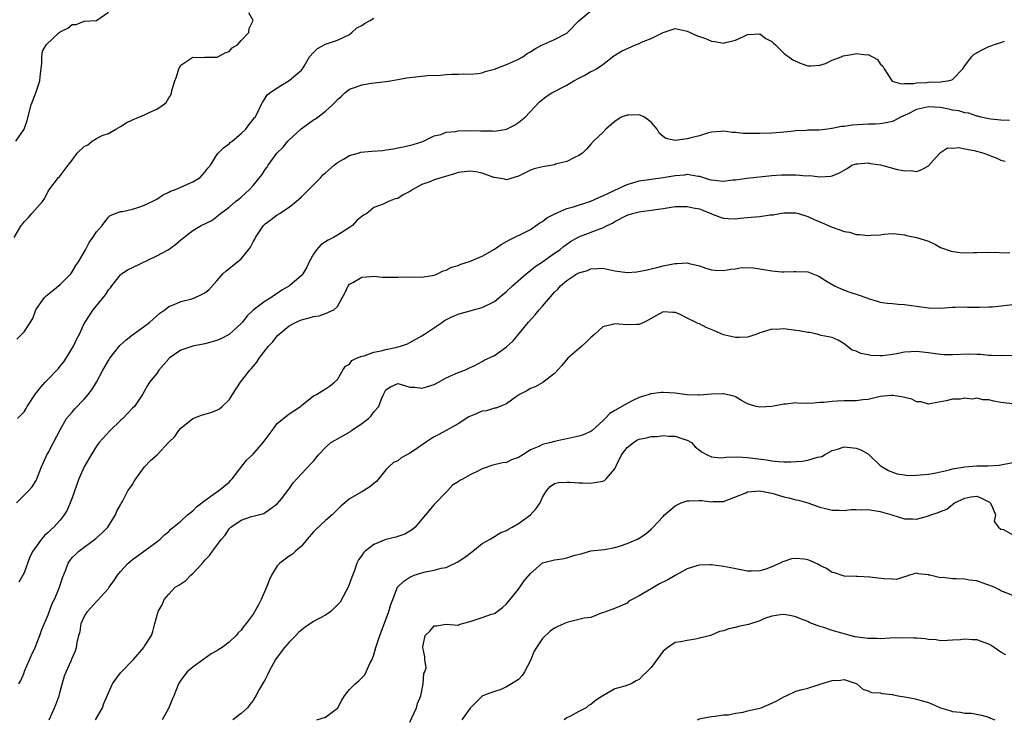
# Model space of a CAD drawing. Units: inches. Extents: x 2601000 to 2604000, y 1509000 to 1512000.
# Drawn here: x 2601562 to 2601726, y 1510179 to 1510295 of the extents above; entities that cross this region are included whole.
import ezdxf

# ---------------------------------------------------------------- set-up
doc = ezdxf.new("R2010")
doc.units = ezdxf.units.IN
doc.header["$MEASUREMENT"] = 0
doc.layers.add('LD26011509_2ft', color=254, linetype='Continuous')

msp = doc.modelspace()

# ---------------------------------------------------------------- linework, layer by layer
at = {"layer": 'LD26011509_2ft'}
for points, elevation in [([(2601561.36, 1510259), (2601562.51, 1510261), (2601562.74, 1510261.26), (2601563, 1510261.6), (2601563.69, 1510262.31), (2601564.32, 1510263), (2601566.05, 1510265), (2601566.45, 1510265.55), (2601567, 1510266.7), (2601567.12, 1510266.88), (2601568.73, 1510269), (2601568.89, 1510269.11), (2601569, 1510269.23), (2601570.31, 1510271), (2601571, 1510271.84), (2601571.82, 1510273), (2601573, 1510274.14), (2601573.59, 1510274.41), (2601574.29, 1510275), (2601575, 1510275.46), (2601575.95, 1510275.95), (2601577, 1510276.3), (2601578.23, 1510277), (2601579, 1510277.46), (2601579.94, 1510278.06), (2601581, 1510278.55), (2601582.06, 1510279), (2601583, 1510279.35), (2601583.78, 1510279.78), (2601585, 1510280.32), (2601586.1, 1510281), (2601586.6, 1510281.4), (2601587, 1510282.2), (2601587.35, 1510282.65), (2601587.47, 1510283), (2601587.55, 1510283.55), (2601588.02, 1510285), (2601588.31, 1510285.69), (2601588.65, 1510287), (2601589, 1510287.62), (2601591, 1510288.94), (2601592.89, 1510288.89), (2601593, 1510288.91), (2601594.91, 1510288.91), (2601595, 1510288.92), (2601595.17, 1510289), (2601596.36, 1510289.64), (2601597, 1510289.89), (2601597.54, 1510290.46), (2601598.38, 1510291), (2601599, 1510291.68), (2601600.26, 1510293), (2601600.33, 1510293.67), (2601600.99, 1510295), (2601600.3, 1510296.3)], 8326), ([(2601561.63, 1510275), (2601563.04, 1510277), (2601563.55, 1510278.45), (2601564.19, 1510281), (2601564.43, 1510281.57), (2601564.98, 1510283), (2601565.62, 1510285), (2601565.66, 1510285.66), (2601565.93, 1510287.93), (2601565.95, 1510289), (2601566.09, 1510289.91), (2601566.69, 1510291), (2601568.83, 1510293), (2601569, 1510293.12), (2601570.27, 1510293.73), (2601571, 1510294.35), (2601571.64, 1510294.36), (2601573, 1510294.89), (2601575, 1510294.99), (2601577, 1510296.37)], 8324), ([(2601561.82, 1510242.18), (2601563, 1510243.4), (2601564.09, 1510245), (2601564.44, 1510245.56), (2601564.96, 1510247), (2601566.33, 1510249), (2601566.68, 1510249.32), (2601567.77, 1510250.23), (2601569, 1510251.2), (2601570.75, 1510253), (2601571, 1510253.34), (2601571.62, 1510254.38), (2601572.02, 1510255), (2601573.18, 1510257), (2601573.8, 1510258.2), (2601574.41, 1510259), (2601575, 1510259.94), (2601575.95, 1510261), (2601576.38, 1510261.62), (2601577, 1510262.42), (2601577.31, 1510262.69), (2601579, 1510263.31), (2601579.34, 1510263.34), (2601581, 1510263.74), (2601582.03, 1510264.03), (2601583, 1510264.36), (2601585, 1510265.37), (2601585.96, 1510266.04), (2601587, 1510266.54), (2601587.29, 1510266.71), (2601588.12, 1510267), (2601591, 1510268.23), (2601592.21, 1510269), (2601593, 1510269.86), (2601593.46, 1510270.54), (2601593.9, 1510271), (2601595, 1510272.74), (2601595.21, 1510273), (2601596.11, 1510273.89), (2601597, 1510274.57), (2601597.21, 1510274.79), (2601597.53, 1510275), (2601599, 1510276.26), (2601599.76, 1510277), (2601600.29, 1510277.71), (2601601, 1510278.59), (2601601.15, 1510278.85), (2601601.32, 1510279), (2601601.71, 1510279.71), (2601602.34, 1510281), (2601602.57, 1510281.43), (2601603, 1510282.11), (2601603.32, 1510282.68), (2601603.75, 1510283), (2601605, 1510283.86), (2601607, 1510285.04), (2601608.04, 1510285.96), (2601609, 1510286.77), (2601609.17, 1510287), (2601609.45, 1510287.45), (2601610.37, 1510289), (2601611, 1510289.7), (2601611.65, 1510290.35), (2601613, 1510291.07), (2601615, 1510291.73), (2601617, 1510292.71), (2601617.37, 1510293), (2601618.21, 1510293.79), (2601619, 1510294.19), (2601619.47, 1510294.53), (2601620.38, 1510295), (2601621, 1510295.4)], 8328), ([(2601561.92, 1510229), (2601562.47, 1510229.53), (2601563, 1510230.13), (2601563.36, 1510230.64), (2601563.53, 1510231), (2601564.89, 1510233.11), (2601565.78, 1510234.22), (2601566.52, 1510235), (2601567, 1510235.54), (2601568.46, 1510237), (2601568.71, 1510237.29), (2601569, 1510237.69), (2601569.6, 1510238.4), (2601570, 1510239), (2601571.22, 1510241), (2601571.78, 1510242.22), (2601572.18, 1510243), (2601573, 1510244.74), (2601573.14, 1510245), (2601574.49, 1510247), (2601575, 1510247.68), (2601576.51, 1510249.49), (2601577, 1510250.35), (2601577.32, 1510250.68), (2601577.54, 1510251), (2601579, 1510252.85), (2601579.16, 1510253), (2601580.3, 1510253.7), (2601581, 1510254.07), (2601585, 1510255.97), (2601586.92, 1510257), (2601588.15, 1510257.85), (2601589, 1510258.62), (2601589.22, 1510258.78), (2601589.48, 1510259), (2601591, 1510260.18), (2601592.4, 1510261), (2601594.15, 1510261.85), (2601595, 1510262.53), (2601595.28, 1510262.72), (2601595.58, 1510263), (2601597, 1510264.04), (2601598.1, 1510265), (2601598.63, 1510265.37), (2601599, 1510265.7), (2601600.37, 1510267), (2601601, 1510267.66), (2601602.51, 1510269.49), (2601603, 1510270.28), (2601603.31, 1510270.69), (2601603.47, 1510271), (2601604.91, 1510273), (2601605.98, 1510274.02), (2601606.77, 1510275), (2601608.94, 1510277.06), (2601611, 1510278.53), (2601611.32, 1510278.68), (2601611.72, 1510279), (2601613, 1510279.97), (2601614.16, 1510281), (2601614.57, 1510281.43), (2601615, 1510281.92), (2601615.59, 1510282.41), (2601616.22, 1510283), (2601617, 1510283.61), (2601617.96, 1510283.96), (2601619, 1510284.37), (2601620.62, 1510284.62), (2601623, 1510284.88), (2601623.75, 1510285), (2601625, 1510285.23), (2601626.47, 1510285.53), (2601629.9, 1510285.9), (2601632.05, 1510285.95), (2601633, 1510286.07), (2601633.88, 1510286.12), (2601635, 1510286.14), (2601635.82, 1510286.18), (2601637, 1510286.12), (2601638.25, 1510286.25), (2601639, 1510286.36), (2601639.47, 1510286.53), (2601641, 1510286.97), (2601643, 1510287.74), (2601644.26, 1510288.26), (2601645, 1510288.6), (2601645.72, 1510289), (2601646.46, 1510289.54), (2601647, 1510289.84), (2601647.7, 1510290.3), (2601649, 1510290.99), (2601651, 1510291.89), (2601653, 1510292.89), (2601653.13, 1510293), (2601655.03, 1510294.97), (2601657, 1510296.62)], 8330), ([(2601561.73, 1510215), (2601563.77, 1510217), (2601564.33, 1510217.67), (2601565, 1510218.69), (2601565.15, 1510219), (2601565.25, 1510219.25), (2601565.9, 1510221), (2601566.68, 1510222.68), (2601566.81, 1510223), (2601567, 1510223.31), (2601567.89, 1510225), (2601569, 1510227.14), (2601570.04, 1510229), (2601571, 1510230.06), (2601571.41, 1510230.59), (2601573, 1510232.2), (2601573.66, 1510233), (2601574.24, 1510233.76), (2601575, 1510235.02), (2601576.08, 1510237), (2601577, 1510238.61), (2601577.24, 1510239), (2601578.88, 1510241.12), (2601579.94, 1510242.06), (2601581, 1510242.88), (2601583, 1510244.33), (2601583.88, 1510245), (2601585, 1510246.04), (2601585.53, 1510246.47), (2601586.33, 1510247), (2601587, 1510247.56), (2601587.91, 1510247.91), (2601589, 1510248.39), (2601590.85, 1510248.85), (2601591.27, 1510249), (2601592.45, 1510249.55), (2601593, 1510249.85), (2601593.64, 1510250.36), (2601595, 1510251.83), (2601595.98, 1510253), (2601596.5, 1510253.5), (2601597, 1510253.87), (2601599, 1510255.5), (2601600.22, 1510257), (2601600.56, 1510257.44), (2601601, 1510258.31), (2601601.27, 1510258.73), (2601601.37, 1510259), (2601602.73, 1510261), (2601602.85, 1510261.15), (2601603, 1510261.29), (2601604, 1510262), (2601605, 1510262.76), (2601605.39, 1510263), (2601607, 1510264.06), (2601608.16, 1510265), (2601609, 1510265.76), (2601609.63, 1510266.37), (2601610.21, 1510267), (2601612.22, 1510269), (2601612.57, 1510269.43), (2601613, 1510269.74), (2601614.45, 1510271), (2601615, 1510271.46), (2601616, 1510272), (2601617, 1510272.63), (2601618.41, 1510273), (2601618.85, 1510273.15), (2601620.66, 1510273.34), (2601622.52, 1510273.48), (2601623, 1510273.54), (2601624.28, 1510273.72), (2601625, 1510273.89), (2601625.93, 1510274.07), (2601627.54, 1510274.46), (2601629, 1510274.89), (2601629.25, 1510275), (2601631, 1510275.9), (2601632.1, 1510276.1), (2601633, 1510276.47), (2601634.61, 1510276.61), (2601635, 1510276.7), (2601637, 1510276.75), (2601638.72, 1510276.72), (2601639, 1510276.69), (2601640.7, 1510276.7), (2601641, 1510276.68), (2601643, 1510276.98), (2601644.33, 1510277.67), (2601645, 1510278.11), (2601646.09, 1510279), (2601648.49, 1510281.51), (2601649, 1510281.91), (2601649.58, 1510282.42), (2601650.55, 1510283), (2601653, 1510284.28), (2601654.16, 1510285), (2601655, 1510285.47), (2601656.03, 1510285.97), (2601657, 1510286.54), (2601657.35, 1510286.66), (2601657.92, 1510287), (2601659, 1510287.74), (2601660.82, 1510289.18), (2601662.07, 1510289.93), (2601664.42, 1510291), (2601665, 1510291.22), (2601665.41, 1510291.41), (2601667, 1510292.02), (2601669, 1510293.05), (2601671, 1510293.69), (2601673, 1510293.24), (2601673.45, 1510293), (2601674.52, 1510292.52), (2601675, 1510292.35), (2601676.02, 1510292.02), (2601677, 1510291.57), (2601677.54, 1510291.54), (2601679, 1510291.24), (2601679.35, 1510291.35), (2601681, 1510291.73), (2601682.44, 1510292.44), (2601683, 1510292.68), (2601685, 1510292.79), (2601686.02, 1510292.02), (2601687, 1510291.51), (2601687.27, 1510291.27), (2601687.63, 1510291), (2601689, 1510289.61), (2601689.33, 1510289.33), (2601689.85, 1510289), (2601690.49, 1510288.49), (2601691.88, 1510287.88), (2601693, 1510287.49), (2601693.48, 1510287.48), (2601695, 1510287.6), (2601695.9, 1510287.9), (2601697, 1510288.46), (2601698.53, 1510289), (2601698.86, 1510289.14), (2601700.57, 1510289.43), (2601701, 1510289.56), (2601702.7, 1510289.31), (2601703, 1510289.37), (2601704.55, 1510288.55), (2601705, 1510287.83), (2601705.42, 1510287.42), (2601705.62, 1510287), (2601706.97, 1510284.97), (2601708.5, 1510284.5), (2601709, 1510284.57), (2601710.54, 1510284.54), (2601711, 1510284.65), (2601712.74, 1510284.74), (2601713, 1510284.78), (2601715, 1510284.85), (2601716.15, 1510285), (2601716.84, 1510285.16), (2601717, 1510285.25), (2601718.67, 1510287), (2601719, 1510287.5), (2601720.1, 1510289), (2601720.56, 1510289.44), (2601721.87, 1510290.13), (2601723, 1510290.7), (2601723.24, 1510290.76), (2601723.77, 1510291), (2601725, 1510291.39), (2601725.61, 1510291.61)], 8332), ([(2601726.45, 1510278.45), (2601725, 1510278.49), (2601723.35, 1510278.65), (2601723, 1510278.69), (2601721.66, 1510279), (2601721.16, 1510279.16), (2601721, 1510279.16), (2601719.66, 1510279.66), (2601719, 1510279.71), (2601718.01, 1510280.01), (2601717, 1510280.17), (2601716.33, 1510280.33), (2601715, 1510280.58), (2601713, 1510280.71), (2601711, 1510280.23), (2601709.5, 1510279.5), (2601708.36, 1510279), (2601707.49, 1510278.51), (2601707, 1510278.27), (2601705.97, 1510278.03), (2601705, 1510277.9), (2601704.16, 1510277.84), (2601703, 1510277.83), (2601700.33, 1510277.66), (2601699, 1510277.43), (2601698.58, 1510277.42), (2601697, 1510277.08), (2601696.92, 1510277.08), (2601696.3, 1510277), (2601694.84, 1510276.84), (2601693, 1510276.82), (2601692.78, 1510276.78), (2601691, 1510276.7), (2601690.65, 1510276.65), (2601689, 1510276.48), (2601688.46, 1510276.46), (2601687, 1510276.34), (2601685, 1510276.26), (2601684.25, 1510276.25), (2601683, 1510276.28), (2601682.27, 1510276.27), (2601681, 1510276.46), (2601680.43, 1510276.43), (2601679, 1510276.68), (2601678.62, 1510276.62), (2601677, 1510276.48), (2601676.34, 1510276.34), (2601675, 1510275.9), (2601673.57, 1510275.57), (2601673, 1510275.38), (2601671, 1510275.12), (2601669.46, 1510275.46), (2601669, 1510275.79), (2601668.31, 1510276.31), (2601668, 1510277), (2601667, 1510278.13), (2601665.89, 1510279), (2601665.28, 1510279.28), (2601665, 1510279.37), (2601663.32, 1510279.32), (2601663, 1510279.33), (2601662.04, 1510279), (2601661, 1510278.25), (2601660.31, 1510277.69), (2601659.5, 1510277), (2601659, 1510276.44), (2601657.46, 1510275), (2601657, 1510274.5), (2601656.3, 1510273.7), (2601655.62, 1510273), (2601655, 1510272.6), (2601654.31, 1510272.31), (2601653, 1510271.64), (2601651.16, 1510271.16), (2601651, 1510271.1), (2601649, 1510270.77), (2601647.61, 1510270.39), (2601647, 1510270.19), (2601645, 1510269.22), (2601643, 1510268.56), (2601642.68, 1510268.68), (2601641, 1510268.95), (2601640.9, 1510269), (2601639, 1510269.67), (2601637.92, 1510269.92), (2601637, 1510270.03), (2601635, 1510269.81), (2601634.39, 1510269.61), (2601631, 1510268.57), (2601630.28, 1510268.28), (2601629, 1510267.84), (2601627.49, 1510267), (2601627, 1510266.66), (2601625.9, 1510266.1), (2601625, 1510265.49), (2601624.55, 1510265.45), (2601623.43, 1510265), (2601623, 1510264.8), (2601622.57, 1510264.57), (2601621, 1510264.01), (2601619.87, 1510263), (2601619.3, 1510262.7), (2601618.18, 1510261.82), (2601617.49, 1510261), (2601617, 1510260.67), (2601615, 1510259.41), (2601614.3, 1510259), (2601613.44, 1510258.56), (2601613, 1510258.31), (2601612.22, 1510257.78), (2601611.51, 1510257), (2601611, 1510256.28), (2601610.28, 1510255), (2601609.88, 1510254.12), (2601609.22, 1510253), (2601609, 1510252.73), (2601607.05, 1510251), (2601605.73, 1510250.27), (2601605, 1510249.75), (2601604.52, 1510249.48), (2601603.91, 1510249), (2601603, 1510248.45), (2601601.03, 1510246.97), (2601599.99, 1510246.01), (2601599.21, 1510245), (2601599, 1510244.76), (2601597.04, 1510242.96), (2601595.73, 1510242.27), (2601595, 1510241.93), (2601593, 1510241.38), (2601590.98, 1510241.02), (2601589, 1510240.34), (2601587.08, 1510239), (2601587, 1510238.92), (2601585.36, 1510237), (2601585, 1510236.48), (2601583.82, 1510235), (2601583.5, 1510234.5), (2601582.64, 1510233), (2601581.32, 1510231), (2601581, 1510230.7), (2601580.19, 1510229.81), (2601579.4, 1510229), (2601579, 1510228.65), (2601577.27, 1510227), (2601575.45, 1510225), (2601575, 1510224.41), (2601574.14, 1510223), (2601572.98, 1510221), (2601572.1, 1510219), (2601571, 1510215.86), (2601570.68, 1510215), (2601570.18, 1510213.82), (2601569.67, 1510213), (2601569, 1510212.16), (2601567.95, 1510211), (2601567.44, 1510210.56), (2601567, 1510210.09), (2601566.4, 1510209.6), (2601565.91, 1510209), (2601565, 1510207.77), (2601564.48, 1510207), (2601563.97, 1510206.03), (2601563, 1510203.43), (2601562.81, 1510203), (2601562.17, 1510201.83)], 8334), ([(2601562.12, 1510185), (2601562.45, 1510185.55), (2601563, 1510186.84), (2601563.09, 1510187.09), (2601564.24, 1510189.76), (2601564.85, 1510191), (2601565.64, 1510193), (2601565.97, 1510194.03), (2601567, 1510196.42), (2601567.69, 1510198.31), (2601568.04, 1510199), (2601568.91, 1510201), (2601569.4, 1510202.6), (2601569.92, 1510203.92), (2601570.31, 1510205), (2601570.6, 1510205.4), (2601571, 1510205.92), (2601571.53, 1510206.47), (2601572.11, 1510207), (2601574.93, 1510209.07), (2601575.97, 1510210.03), (2601576.88, 1510211), (2601578.18, 1510213), (2601578.39, 1510213.61), (2601579, 1510214.68), (2601579.1, 1510214.9), (2601579.37, 1510215.37), (2601580.22, 1510217), (2601580.53, 1510217.47), (2601581, 1510218.08), (2601581.32, 1510218.68), (2601581.54, 1510219), (2601583, 1510220.98), (2601583.97, 1510222.03), (2601585.08, 1510223), (2601587, 1510225.06), (2601587.99, 1510226.01), (2601588.66, 1510227), (2601589, 1510227.38), (2601591, 1510228.99), (2601592.46, 1510229.54), (2601594.01, 1510229.99), (2601595, 1510230.36), (2601595.42, 1510230.58), (2601595.88, 1510231), (2601597, 1510232.11), (2601597.56, 1510233), (2601598.9, 1510235), (2601600.46, 1510237), (2601600.72, 1510237.28), (2601601, 1510237.65), (2601601.63, 1510238.37), (2601602, 1510239), (2601603.53, 1510241), (2601604.26, 1510241.74), (2601605, 1510242.69), (2601605.29, 1510243), (2601607, 1510244.36), (2601608.13, 1510245), (2601609, 1510245.38), (2601610.31, 1510245.69), (2601611, 1510245.93), (2601611.95, 1510246.05), (2601613, 1510246.43), (2601614.39, 1510247), (2601615, 1510247.6), (2601615.77, 1510249), (2601616.23, 1510249.77), (2601616.75, 1510251), (2601617, 1510251.28), (2601617.63, 1510251.63), (2601619, 1510252.43), (2601620.53, 1510252.53), (2601621, 1510252.59), (2601622.46, 1510252.46), (2601623, 1510252.45), (2601624.45, 1510252.45), (2601625, 1510252.43), (2601626.5, 1510252.5), (2601627, 1510252.46), (2601628.51, 1510252.51), (2601629, 1510252.47), (2601631, 1510252.79), (2601631.56, 1510253), (2601632.51, 1510253.49), (2601633, 1510253.6), (2601633.89, 1510254.11), (2601635, 1510254.4), (2601635.42, 1510254.58), (2601636.72, 1510255), (2601637.17, 1510255.17), (2601639, 1510255.95), (2601641, 1510257.06), (2601642.12, 1510257.88), (2601643, 1510258.34), (2601643.4, 1510258.6), (2601644.28, 1510259), (2601645.67, 1510259.67), (2601647, 1510260.34), (2601648.56, 1510261.44), (2601649, 1510261.67), (2601649.73, 1510262.27), (2601651.03, 1510262.97), (2601653, 1510263.81), (2601654.13, 1510264.13), (2601657, 1510265.07), (2601658.33, 1510265.67), (2601659, 1510265.91), (2601659.71, 1510266.29), (2601661, 1510266.87), (2601663, 1510267.8), (2601664.12, 1510268.12), (2601665, 1510268.4), (2601667, 1510268.72), (2601669, 1510268.95), (2601671, 1510269.3), (2601672.56, 1510269.44), (2601673, 1510269.53), (2601674.81, 1510269.19), (2601675, 1510269.17), (2601676.67, 1510268.67), (2601677, 1510268.56), (2601678.44, 1510268.44), (2601679, 1510268.36), (2601680.57, 1510268.57), (2601681, 1510268.61), (2601682.88, 1510268.88), (2601687, 1510269.29), (2601688.6, 1510269.4), (2601689.44, 1510269.44), (2601691, 1510269.41), (2601692.76, 1510269.24), (2601693.3, 1510269.3), (2601695, 1510269.07), (2601696.8, 1510269.2), (2601697, 1510269.26), (2601698.26, 1510269.74), (2601699, 1510270.21), (2601699.52, 1510270.48), (2601700.26, 1510271), (2601701, 1510271.26), (2601701.26, 1510271.26), (2601703, 1510271.4), (2601703.32, 1510271.32), (2601705.05, 1510271.05), (2601707.62, 1510270.38), (2601709, 1510270.09), (2601710.12, 1510270.12), (2601711, 1510269.96), (2601711.76, 1510270.24), (2601713, 1510270.92), (2601713.85, 1510271.85), (2601714.85, 1510273), (2601714.91, 1510273.09), (2601715, 1510273.12), (2601716.12, 1510273.88), (2601717, 1510273.83), (2601718.05, 1510273.95), (2601719, 1510273.74), (2601720.55, 1510273.45), (2601722.17, 1510273), (2601722.78, 1510272.78), (2601723, 1510272.68), (2601724.23, 1510272.23), (2601725, 1510271.86), (2601725.71, 1510271.71)], 8336), ([(2601567.18, 1510179), (2601568.07, 1510181), (2601568.34, 1510181.66), (2601568.82, 1510183), (2601569, 1510183.72), (2601569.7, 1510186.3), (2601570, 1510187), (2601570.83, 1510188.83), (2601571, 1510189.26), (2601571.52, 1510190.48), (2601571.72, 1510191), (2601571.82, 1510191.82), (2601572.1, 1510193), (2601572.32, 1510193.68), (2601572.5, 1510195), (2601573, 1510196.08), (2601573.53, 1510197), (2601575, 1510198.66), (2601575.19, 1510198.81), (2601577, 1510200.82), (2601577.14, 1510201), (2601577.91, 1510202.09), (2601578.48, 1510203), (2601579, 1510203.62), (2601580.3, 1510205), (2601581, 1510205.63), (2601585, 1510208.54), (2601585.58, 1510209), (2601586.31, 1510209.69), (2601587, 1510210.28), (2601587.34, 1510210.66), (2601589, 1510211.96), (2601590.13, 1510213), (2601591, 1510213.66), (2601591.63, 1510214.37), (2601593, 1510215.41), (2601594.38, 1510216.38), (2601595, 1510216.84), (2601595.25, 1510217), (2601597, 1510218.45), (2601597.27, 1510218.73), (2601597.51, 1510219), (2601599.9, 1510222.1), (2601601, 1510223.11), (2601602.67, 1510225), (2601603.64, 1510226.36), (2601604.17, 1510227), (2601605, 1510228.15), (2601607, 1510229.75), (2601607.75, 1510230.25), (2601608.83, 1510231), (2601609, 1510231.15), (2601611, 1510232.75), (2601611.5, 1510233), (2601613, 1510233.92), (2601613.64, 1510234.36), (2601614.51, 1510235), (2601615, 1510235.48), (2601615.87, 1510237), (2601616.34, 1510237.66), (2601617, 1510238.04), (2601617.39, 1510238.61), (2601618.16, 1510239), (2601619, 1510239.34), (2601619.42, 1510239.42), (2601621, 1510239.99), (2601622.25, 1510240.25), (2601623, 1510240.45), (2601624.86, 1510240.86), (2601625, 1510240.88), (2601625.45, 1510241), (2601626.6, 1510241.4), (2601627, 1510241.59), (2601629, 1510242.69), (2601629.41, 1510243), (2601632.39, 1510245), (2601632.74, 1510245.26), (2601634.06, 1510245.94), (2601635, 1510246.33), (2601635.54, 1510246.46), (2601637, 1510246.88), (2601637.55, 1510247), (2601639, 1510247.39), (2601641, 1510248.39), (2601642.41, 1510249.59), (2601643, 1510250.04), (2601643.99, 1510251), (2601646.25, 1510253), (2601647, 1510253.57), (2601647.79, 1510254.21), (2601649, 1510255), (2601651, 1510256.42), (2601651.84, 1510257), (2601652.47, 1510257.53), (2601653, 1510257.93), (2601653.64, 1510258.36), (2601655, 1510259.12), (2601658.48, 1510260.48), (2601659, 1510260.64), (2601659.69, 1510261), (2601660.59, 1510261.41), (2601661, 1510261.67), (2601663, 1510262.74), (2601663.92, 1510263), (2601665, 1510263.27), (2601665.33, 1510263.33), (2601667, 1510263.53), (2601669, 1510263.86), (2601670, 1510264), (2601671, 1510264.16), (2601672.14, 1510264.14), (2601673, 1510264.18), (2601673.96, 1510263.96), (2601675, 1510263.77), (2601675.56, 1510263.56), (2601677, 1510262.97), (2601678.42, 1510262.42), (2601679, 1510262.21), (2601679.8, 1510262.2), (2601681, 1510262.13), (2601681.77, 1510262.23), (2601683, 1510262.36), (2601683.61, 1510262.39), (2601685, 1510262.52), (2601686.76, 1510262.76), (2601687.23, 1510262.77), (2601688.33, 1510263), (2601689, 1510263.11), (2601691, 1510263.12), (2601691.45, 1510263), (2601693, 1510262.53), (2601694.01, 1510262.01), (2601695, 1510261.62), (2601697, 1510260.74), (2601698.31, 1510260.31), (2601699, 1510260.03), (2601699.88, 1510259.88), (2601701, 1510259.53), (2601701.54, 1510259.54), (2601703, 1510259.33), (2601703.42, 1510259.42), (2601705, 1510259.46), (2601705.59, 1510259.59), (2601707, 1510259.66), (2601707.63, 1510259.63), (2601709, 1510259.49), (2601709.36, 1510259.36), (2601711, 1510259.05), (2601713, 1510258.39), (2601714.16, 1510257.84), (2601715, 1510257.39), (2601716.73, 1510256.73), (2601718.5, 1510256.5), (2601720.52, 1510256.52), (2601721, 1510256.54), (2601723, 1510256.58), (2601726.5, 1510256.5)], 8338), ([(2601574.86, 1510179), (2601576.02, 1510181), (2601576.26, 1510181.74), (2601576.81, 1510183), (2601577, 1510183.49), (2601577.68, 1510185), (2601578.25, 1510185.75), (2601579, 1510186.82), (2601581.18, 1510189), (2601582.89, 1510191), (2601583, 1510191.24), (2601584.13, 1510193), (2601584.34, 1510193.66), (2601584.71, 1510195), (2601585.23, 1510197), (2601585.93, 1510198.07), (2601586.22, 1510199), (2601587, 1510199.87), (2601588.08, 1510201), (2601588.66, 1510201.34), (2601589.85, 1510202.15), (2601590.68, 1510203), (2601591, 1510203.28), (2601592.62, 1510205), (2601592.79, 1510205.21), (2601593, 1510205.5), (2601593.75, 1510206.25), (2601594.26, 1510207), (2601595.75, 1510209), (2601596.34, 1510209.66), (2601597, 1510210.69), (2601597.3, 1510211), (2601599, 1510212.13), (2601600.74, 1510212.74), (2601601, 1510212.82), (2601602.75, 1510213.25), (2601603, 1510213.43), (2601603.95, 1510214.05), (2601605, 1510214.83), (2601605.73, 1510215.73), (2601606.71, 1510217), (2601607, 1510217.33), (2601607.65, 1510218.35), (2601608.23, 1510219), (2601609, 1510219.83), (2601610.54, 1510221.46), (2601611, 1510221.94), (2601611.84, 1510223), (2601613, 1510224.2), (2601613.91, 1510225), (2601614.58, 1510225.42), (2601615, 1510225.63), (2601615.88, 1510226.12), (2601617.13, 1510226.87), (2601617.3, 1510227), (2601619, 1510228.18), (2601620.12, 1510229), (2601620.57, 1510229.43), (2601621, 1510230.11), (2601621.83, 1510231), (2601622.26, 1510232.26), (2601622.6, 1510233), (2601623, 1510233.76), (2601623.76, 1510234.24), (2601625, 1510234.8), (2601625.23, 1510234.77), (2601627, 1510234.21), (2601627.81, 1510234.19), (2601629, 1510234.01), (2601629.73, 1510234.27), (2601631, 1510234.64), (2601631.23, 1510234.77), (2601631.75, 1510235), (2601633, 1510235.72), (2601635, 1510236.62), (2601636.13, 1510237), (2601637, 1510237.46), (2601637.77, 1510237.77), (2601639, 1510238.44), (2601639.3, 1510238.7), (2601641, 1510239.43), (2601643, 1510240.87), (2601644.11, 1510241.89), (2601646.67, 1510245), (2601647.78, 1510246.22), (2601648.42, 1510247), (2601649, 1510247.64), (2601651, 1510249.95), (2601651.53, 1510250.47), (2601651.99, 1510251), (2601653, 1510251.89), (2601654.68, 1510253), (2601655, 1510253.17), (2601656.43, 1510253.57), (2601657, 1510253.84), (2601658.13, 1510253.87), (2601659, 1510253.96), (2601661, 1510253.51), (2601663, 1510253.23), (2601664.65, 1510253.35), (2601666.35, 1510253.65), (2601667, 1510253.82), (2601667.95, 1510254.05), (2601669, 1510254.31), (2601670.67, 1510254.67), (2601671, 1510254.73), (2601671.31, 1510254.69), (2601673, 1510254.82), (2601673.28, 1510254.72), (2601675, 1510254.34), (2601676.07, 1510253.93), (2601677, 1510253.65), (2601677.59, 1510253.59), (2601679, 1510253.53), (2601680.22, 1510253.78), (2601681, 1510253.84), (2601681.97, 1510254.03), (2601684, 1510254), (2601685, 1510253.84), (2601685.7, 1510253.7), (2601687, 1510253.5), (2601688.68, 1510253.32), (2601689, 1510253.31), (2601690.64, 1510253.36), (2601691, 1510253.41), (2601693, 1510253.33), (2601693.82, 1510253), (2601694.65, 1510252.65), (2601695, 1510252.52), (2601695.9, 1510251.9), (2601697.41, 1510251), (2601699, 1510250.29), (2601700.11, 1510249.89), (2601701, 1510249.62), (2601702.94, 1510248.94), (2601703, 1510248.9), (2601704.48, 1510248.48), (2601705, 1510248.3), (2601706.13, 1510248.13), (2601707, 1510248.08), (2601707.97, 1510247.97), (2601709, 1510247.93), (2601709.8, 1510247.8), (2601713, 1510247.33), (2601715, 1510247.28), (2601717, 1510247.44), (2601717.44, 1510247.44), (2601719, 1510247.53), (2601719.48, 1510247.48), (2601721, 1510247.48), (2601721.46, 1510247.46), (2601723, 1510247.51), (2601723.54, 1510247.54), (2601727, 1510247.89)], 8340), ([(2601727, 1510239.43), (2601725, 1510239.39), (2601723.46, 1510239.46), (2601723, 1510239.45), (2601721.62, 1510239.62), (2601721, 1510239.61), (2601719.66, 1510239.66), (2601717, 1510239.56), (2601715.58, 1510239.58), (2601715, 1510239.62), (2601713.78, 1510239.78), (2601713, 1510239.9), (2601712.01, 1510240.01), (2601711, 1510240.14), (2601710.06, 1510240.06), (2601709, 1510240), (2601707.73, 1510239.73), (2601707, 1510239.62), (2601705.42, 1510239.42), (2601705, 1510239.4), (2601703.44, 1510239.44), (2601703, 1510239.54), (2601701.76, 1510239.76), (2601701, 1510240.19), (2601700.34, 1510240.34), (2601699, 1510241.41), (2601698, 1510242), (2601697, 1510242.45), (2601695.22, 1510242.78), (2601694.56, 1510243), (2601693.24, 1510243.24), (2601693, 1510243.25), (2601691.56, 1510243.56), (2601691, 1510243.61), (2601689, 1510243.85), (2601687.77, 1510243.77), (2601687, 1510243.84), (2601685.24, 1510243.25), (2601685, 1510243.21), (2601684.51, 1510243), (2601683.39, 1510242.61), (2601683, 1510242.51), (2601681.58, 1510242.42), (2601681, 1510242.44), (2601679, 1510242.88), (2601677.53, 1510243.53), (2601676.1, 1510244.1), (2601675, 1510244.7), (2601674.76, 1510244.76), (2601674.38, 1510245), (2601673, 1510245.62), (2601671.69, 1510246.31), (2601671, 1510246.59), (2601670.57, 1510246.57), (2601669, 1510246.7), (2601667.89, 1510246.11), (2601667, 1510245.56), (2601666.64, 1510245.36), (2601665.92, 1510245), (2601665, 1510244.57), (2601664.61, 1510244.61), (2601663, 1510244.56), (2601661, 1510244.72), (2601660.58, 1510244.58), (2601659, 1510244.22), (2601657.66, 1510243), (2601657, 1510242.43), (2601656.28, 1510241.72), (2601655.49, 1510241), (2601653.19, 1510239), (2601652.19, 1510237.81), (2601651, 1510236.48), (2601649.05, 1510234.95), (2601647.76, 1510234.24), (2601647, 1510233.95), (2601646.4, 1510233.6), (2601645.19, 1510233), (2601644.66, 1510232.66), (2601643, 1510231.46), (2601641.27, 1510230.73), (2601641, 1510230.72), (2601639.7, 1510230.3), (2601639, 1510230.22), (2601637.61, 1510229.61), (2601636.74, 1510229.26), (2601635, 1510228.13), (2601632.99, 1510227), (2601631.7, 1510226.3), (2601631, 1510225.96), (2601630.41, 1510225.59), (2601629.59, 1510225), (2601627.73, 1510223.73), (2601627, 1510223.25), (2601626.47, 1510223), (2601625.54, 1510222.46), (2601625, 1510221.96), (2601624.3, 1510221.7), (2601623.49, 1510221), (2601623, 1510220.46), (2601621.43, 1510218.57), (2601621, 1510218.21), (2601620.36, 1510217.64), (2601619.29, 1510217), (2601619, 1510216.86), (2601617, 1510215.7), (2601616.19, 1510215), (2601615.54, 1510214.46), (2601614.08, 1510213), (2601613, 1510212.11), (2601611.4, 1510210.6), (2601611, 1510210.18), (2601609.96, 1510209), (2601609, 1510207.83), (2601608.05, 1510207), (2601607.52, 1510206.48), (2601607, 1510206.17), (2601605.41, 1510205), (2601605, 1510204.58), (2601604.03, 1510203), (2601603.7, 1510202.3), (2601603.24, 1510201), (2601602.34, 1510199), (2601601.9, 1510198.1), (2601601, 1510196.57), (2601599.83, 1510195), (2601599.47, 1510194.53), (2601599, 1510193.87), (2601598.54, 1510193.46), (2601598.2, 1510193), (2601597, 1510191.89), (2601595.87, 1510191), (2601595.33, 1510190.67), (2601595, 1510190.44), (2601594.06, 1510189.94), (2601591, 1510187.76), (2601590.08, 1510187), (2601589, 1510185.62), (2601588.62, 1510185), (2601587.84, 1510183), (2601587.58, 1510182.42), (2601587, 1510181), (2601585.89, 1510179)], 8342), ([(2601727, 1510231.45), (2601725, 1510231.65), (2601723.85, 1510231.85), (2601723, 1510232.07), (2601722.07, 1510232.07), (2601721, 1510232.36), (2601720.22, 1510232.22), (2601719, 1510232.38), (2601718.22, 1510232.22), (2601717, 1510232.19), (2601715.95, 1510231.95), (2601713.5, 1510231.5), (2601713, 1510231.39), (2601711.78, 1510231.78), (2601711, 1510231.76), (2601710.23, 1510232.23), (2601709, 1510232.47), (2601708.6, 1510232.6), (2601707, 1510232.83), (2601706.83, 1510232.83), (2601705, 1510232.63), (2601704.55, 1510232.55), (2601703, 1510232.16), (2601702.1, 1510232.1), (2601701, 1510231.94), (2601699.95, 1510231.95), (2601699, 1510231.93), (2601697.86, 1510231.86), (2601697, 1510231.83), (2601695.66, 1510231.66), (2601695, 1510231.65), (2601693.51, 1510231.51), (2601693, 1510231.56), (2601691.49, 1510231.49), (2601691, 1510231.58), (2601689.38, 1510231.38), (2601689, 1510231.39), (2601687, 1510230.97), (2601685, 1510230.87), (2601684.4, 1510231), (2601683.31, 1510231.31), (2601683, 1510231.45), (2601681.98, 1510231.98), (2601681, 1510232.57), (2601680.69, 1510232.69), (2601679, 1510233.11), (2601678.9, 1510233.1), (2601677, 1510233.01), (2601675, 1510232.85), (2601674.87, 1510232.87), (2601673, 1510232.94), (2601671, 1510233.18), (2601669, 1510233.3), (2601668.7, 1510233.3), (2601667, 1510233.1), (2601666.91, 1510233.09), (2601666.67, 1510233), (2601665, 1510232.51), (2601663.98, 1510231.98), (2601663, 1510231.51), (2601661, 1510230.31), (2601660.15, 1510229.85), (2601659.39, 1510229), (2601659, 1510228.61), (2601657.21, 1510227), (2601657, 1510226.84), (2601655.71, 1510226.29), (2601655, 1510226.07), (2601653, 1510225.61), (2601652.49, 1510225.51), (2601651, 1510225.19), (2601650.37, 1510225), (2601649, 1510224.69), (2601648.38, 1510224.38), (2601647, 1510223.78), (2601645.7, 1510223), (2601645, 1510222.54), (2601643.86, 1510222.14), (2601643, 1510221.69), (2601642.37, 1510221.63), (2601640.76, 1510221.24), (2601639, 1510220.64), (2601638.26, 1510220.26), (2601637, 1510219.66), (2601635.81, 1510219), (2601635.28, 1510218.72), (2601635, 1510218.49), (2601634.05, 1510217.95), (2601633.24, 1510217), (2601633, 1510216.79), (2601631, 1510214.74), (2601629.56, 1510213), (2601629, 1510212.28), (2601627.88, 1510211), (2601627.42, 1510210.58), (2601627, 1510210.32), (2601626.16, 1510209.84), (2601625, 1510209.42), (2601624.68, 1510209.32), (2601623, 1510208.94), (2601621, 1510208.11), (2601619.56, 1510207), (2601619.28, 1510206.72), (2601619, 1510206.27), (2601618.46, 1510205.54), (2601618.18, 1510205), (2601617.8, 1510203.8), (2601617.34, 1510202.66), (2601616.75, 1510201), (2601616.43, 1510200.43), (2601615.44, 1510198.56), (2601615, 1510198.1), (2601613.89, 1510197), (2601613, 1510196.4), (2601611, 1510195.32), (2601609.6, 1510194.4), (2601608.52, 1510193.48), (2601608.1, 1510193), (2601607, 1510191.9), (2601606.2, 1510191), (2601605, 1510189.43), (2601604.7, 1510189), (2601603.61, 1510187), (2601603.42, 1510186.58), (2601603, 1510185.73), (2601602.72, 1510185.28), (2601602.53, 1510185), (2601602.02, 1510184.03), (2601601.46, 1510183), (2601601.27, 1510182.73), (2601601, 1510182.24), (2601600.44, 1510181.56), (2601600.08, 1510181), (2601599, 1510180.05), (2601597.62, 1510179)], 8344), ([(2601611.55, 1510179), (2601613, 1510179.46), (2601614.79, 1510180.79), (2601615, 1510180.93), (2601615.06, 1510181), (2601615.73, 1510182.27), (2601616.16, 1510183), (2601617, 1510184.03), (2601617.92, 1510185), (2601618.5, 1510185.5), (2601619, 1510185.97), (2601619.51, 1510186.49), (2601619.76, 1510187), (2601620.37, 1510188.37), (2601620.71, 1510189), (2601620.8, 1510189.2), (2601621, 1510189.79), (2601621.34, 1510191), (2601621.99, 1510193), (2601622.26, 1510193.74), (2601623.49, 1510197), (2601623.84, 1510198.16), (2601624.14, 1510199), (2601624.94, 1510201), (2601625, 1510201.08), (2601626, 1510202), (2601627, 1510202.7), (2601627.69, 1510203), (2601629, 1510203.43), (2601629.58, 1510203.58), (2601631, 1510203.85), (2601632.18, 1510204.18), (2601633, 1510204.31), (2601634.85, 1510205.15), (2601636.07, 1510205.93), (2601637.44, 1510207), (2601639, 1510208.27), (2601640.32, 1510209), (2601640.72, 1510209.28), (2601641, 1510209.43), (2601641.97, 1510210.03), (2601643, 1510210.42), (2601643.33, 1510210.67), (2601643.98, 1510211), (2601645, 1510211.59), (2601646.97, 1510213), (2601647.95, 1510214.05), (2601648.59, 1510215), (2601649, 1510215.93), (2601649.66, 1510217), (2601650.28, 1510217.72), (2601651, 1510218.24), (2601651.62, 1510218.38), (2601653, 1510218.44), (2601653.58, 1510218.42), (2601655, 1510218.31), (2601655.68, 1510218.32), (2601657, 1510218.26), (2601657.62, 1510218.38), (2601659, 1510218.62), (2601659.27, 1510218.73), (2601659.55, 1510219), (2601661, 1510220.63), (2601661.26, 1510221.26), (2601662.11, 1510223), (2601663, 1510224.18), (2601664.05, 1510225), (2601664.62, 1510225.38), (2601665, 1510225.55), (2601666.21, 1510225.79), (2601667, 1510225.99), (2601667.98, 1510226.02), (2601669, 1510226.16), (2601669.92, 1510226.08), (2601671, 1510226.09), (2601672.4, 1510225.6), (2601673, 1510225.43), (2601673.67, 1510225), (2601674.32, 1510224.32), (2601675, 1510223.77), (2601675.44, 1510223.44), (2601676.29, 1510223), (2601677, 1510222.66), (2601678.5, 1510222.5), (2601679, 1510222.52), (2601679.42, 1510222.58), (2601681.37, 1510222.63), (2601683, 1510222.53), (2601686.13, 1510222.13), (2601687, 1510221.99), (2601688.12, 1510221.88), (2601689, 1510221.84), (2601690.16, 1510221.84), (2601692.05, 1510221.95), (2601693, 1510222.11), (2601694.59, 1510222.59), (2601695, 1510222.65), (2601695.28, 1510222.72), (2601695.75, 1510223), (2601697, 1510223.7), (2601697.93, 1510223.93), (2601699, 1510224.29), (2601701, 1510224.1), (2601701.8, 1510223.8), (2601703.06, 1510223.06), (2601705, 1510221.22), (2601705.29, 1510221), (2601706.35, 1510220.35), (2601707, 1510220.1), (2601707.81, 1510219.81), (2601709, 1510219.63), (2601709.57, 1510219.57), (2601711, 1510219.6), (2601711.63, 1510219.63), (2601713, 1510219.77), (2601713.91, 1510219.91), (2601715, 1510220.13), (2601716.47, 1510220.47), (2601717, 1510220.65), (2601719, 1510221.01), (2601721, 1510221.15), (2601722.87, 1510221.13), (2601724.72, 1510221.28), (2601725, 1510221.32), (2601727, 1510221.71)], 8346), ([(2601627, 1510178.64), (2601627.33, 1510179.33), (2601628.08, 1510181), (2601628.26, 1510181.74), (2601628.81, 1510183), (2601629.22, 1510185), (2601629.3, 1510186.7), (2601629.46, 1510187), (2601629.67, 1510187.67), (2601629.48, 1510189), (2601629.47, 1510189.47), (2601629.13, 1510191), (2601629.13, 1510191.13), (2601629.53, 1510193), (2601630.29, 1510193.71), (2601631, 1510194.6), (2601631.38, 1510194.62), (2601633, 1510194.89), (2601635, 1510194.71), (2601635.18, 1510194.82), (2601635.74, 1510195), (2601637, 1510195.31), (2601639, 1510195.98), (2601640.52, 1510196.52), (2601641, 1510196.67), (2601642.34, 1510197.66), (2601643, 1510198.25), (2601643.33, 1510198.67), (2601645, 1510200.68), (2601645.95, 1510202.05), (2601647, 1510203.31), (2601648.92, 1510205), (2601649, 1510205.05), (2601651, 1510205.58), (2601652.27, 1510205.73), (2601653, 1510205.89), (2601654.33, 1510206.33), (2601655.42, 1510206.58), (2601657, 1510207.03), (2601659.27, 1510207.27), (2601661, 1510207.62), (2601661.9, 1510207.9), (2601663, 1510208.28), (2601664.74, 1510209), (2601665, 1510209.14), (2601666.11, 1510209.89), (2601667, 1510210.64), (2601667.32, 1510211), (2601669, 1510212.74), (2601669.23, 1510213), (2601671, 1510214.51), (2601671.3, 1510214.7), (2601672, 1510215), (2601673, 1510215.34), (2601673.33, 1510215.33), (2601675, 1510215.4), (2601675.38, 1510215.38), (2601677, 1510215.18), (2601677.21, 1510215.21), (2601679, 1510215.26), (2601681, 1510216.02), (2601682.68, 1510216.68), (2601683, 1510216.82), (2601685, 1510217), (2601686.66, 1510216.66), (2601687, 1510216.6), (2601689, 1510216.02), (2601689.83, 1510215.83), (2601691, 1510215.5), (2601691.43, 1510215.43), (2601693.01, 1510215.01), (2601695, 1510214.28), (2601695.91, 1510214.09), (2601697, 1510213.79), (2601698.18, 1510213.82), (2601699, 1510213.75), (2601700.11, 1510213.89), (2601701, 1510213.91), (2601701.86, 1510213.86), (2601703, 1510213.89), (2601705, 1510213.55), (2601706.93, 1510213), (2601709, 1510212.36), (2601710.36, 1510212.36), (2601711, 1510212.32), (2601712.81, 1510212.81), (2601713, 1510212.83), (2601713.38, 1510213), (2601714.6, 1510213.4), (2601715, 1510213.59), (2601716.05, 1510213.95), (2601717.28, 1510215), (2601719, 1510215.8), (2601720, 1510216), (2601721, 1510216.13), (2601721.8, 1510215.8), (2601723, 1510215.2), (2601723.12, 1510215.12), (2601723.23, 1510215), (2601723.5, 1510214.5), (2601724.08, 1510213), (2601723.9, 1510211.9), (2601724.63, 1510211), (2601725, 1510210.67), (2601725.43, 1510210.57), (2601727, 1510209.72)], 8348), ([(2601727, 1510199.62), (2601725, 1510200.44), (2601724.64, 1510200.64), (2601723.87, 1510201), (2601723, 1510201.36), (2601722.49, 1510201.51), (2601721, 1510202.05), (2601719.8, 1510202.2), (2601719, 1510202.35), (2601717.57, 1510202.43), (2601717, 1510202.43), (2601715.38, 1510202.62), (2601715, 1510202.58), (2601713.19, 1510203), (2601713.04, 1510203.04), (2601713, 1510203.06), (2601711.26, 1510203.26), (2601711, 1510203.34), (2601709.83, 1510203), (2601709.22, 1510202.77), (2601709, 1510202.75), (2601707.68, 1510202.32), (2601707, 1510202.37), (2601705.59, 1510202.41), (2601703.29, 1510202.71), (2601701.2, 1510202.8), (2601701, 1510202.78), (2601699, 1510202.85), (2601697.42, 1510203.42), (2601697, 1510203.48), (2601696.1, 1510204.1), (2601695, 1510204.62), (2601694.76, 1510204.76), (2601693.41, 1510205.41), (2601693, 1510205.56), (2601692.35, 1510205.65), (2601691, 1510205.79), (2601690.28, 1510205.72), (2601689, 1510205.26), (2601688.77, 1510205.23), (2601688.4, 1510205), (2601687, 1510204.38), (2601686.01, 1510204.01), (2601685, 1510203.75), (2601683.67, 1510203.67), (2601683, 1510203.69), (2601680.21, 1510204.21), (2601679, 1510204.46), (2601677, 1510204.72), (2601676.74, 1510204.74), (2601675, 1510204.66), (2601674.57, 1510204.57), (2601673, 1510204.06), (2601671.11, 1510203), (2601671, 1510202.96), (2601669.75, 1510202.25), (2601668.41, 1510201.59), (2601667, 1510200.76), (2601666.34, 1510200.34), (2601665, 1510199.58), (2601663.84, 1510199), (2601663.32, 1510198.68), (2601663, 1510198.38), (2601661.86, 1510197.86), (2601660.63, 1510197.37), (2601659.54, 1510197), (2601659, 1510196.76), (2601658.7, 1510196.7), (2601657, 1510196.02), (2601655.9, 1510195.9), (2601655, 1510195.64), (2601653, 1510195.17), (2601651.51, 1510194.49), (2601651, 1510194.23), (2601650.28, 1510193.72), (2601649, 1510192.51), (2601647.97, 1510191), (2601647.61, 1510190.39), (2601647, 1510188.88), (2601646, 1510187), (2601645.6, 1510186.4), (2601645, 1510185.7), (2601644.56, 1510185.44), (2601643.86, 1510185), (2601643, 1510184.48), (2601642.05, 1510184.05), (2601641, 1510183.74), (2601639.02, 1510182.98), (2601637, 1510180.95), (2601635.58, 1510179)], 8350), ([(2601725.8, 1510189.8), (2601725, 1510190.26), (2601723.88, 1510191), (2601723.37, 1510191.37), (2601723, 1510191.55), (2601721, 1510192.27), (2601720.27, 1510192.27), (2601719, 1510192.41), (2601718.29, 1510192.29), (2601717, 1510192.23), (2601716.17, 1510192.17), (2601715, 1510192.15), (2601714.27, 1510192.27), (2601713, 1510192.34), (2601712.46, 1510192.46), (2601711, 1510192.54), (2601710.59, 1510192.59), (2601708.63, 1510192.63), (2601706.57, 1510192.57), (2601705, 1510192.47), (2601704.51, 1510192.51), (2601703, 1510192.5), (2601700.8, 1510192.8), (2601699, 1510193.26), (2601698.6, 1510193.4), (2601697, 1510193.83), (2601695.66, 1510194.34), (2601695, 1510194.49), (2601693.19, 1510195.19), (2601693, 1510195.32), (2601691.78, 1510195.78), (2601691, 1510196.09), (2601690.27, 1510196.27), (2601689, 1510196.49), (2601688.45, 1510196.45), (2601687, 1510196.24), (2601685.82, 1510195.82), (2601685, 1510195.45), (2601683.15, 1510194.85), (2601681.51, 1510194.49), (2601681, 1510194.36), (2601679.86, 1510194.14), (2601679, 1510193.78), (2601678.33, 1510193.67), (2601677, 1510193.05), (2601676.82, 1510193), (2601674.38, 1510192.38), (2601673, 1510192.18), (2601671.94, 1510191.94), (2601671, 1510191.83), (2601669.78, 1510191), (2601669, 1510190.41), (2601667, 1510187.72), (2601666.27, 1510187), (2601665.6, 1510186.4), (2601665, 1510185.71), (2601664.53, 1510185.47), (2601663.7, 1510185), (2601662.61, 1510184.61), (2601661, 1510184.14), (2601659, 1510183.02), (2601657.76, 1510182.24), (2601657, 1510181.55), (2601656.62, 1510181.38), (2601656.2, 1510181), (2601655, 1510180.41), (2601653.65, 1510179.65), (2601653, 1510179.37), (2601652.57, 1510179)], 8352), ([(2601674.67, 1510179), (2601675, 1510179.16), (2601675.22, 1510179.22), (2601677, 1510179.59), (2601677.63, 1510179.63), (2601679, 1510179.83), (2601679.85, 1510179.85), (2601681, 1510180.14), (2601682.28, 1510180.28), (2601683, 1510180.49), (2601685, 1510180.93), (2601685.22, 1510181), (2601687, 1510181.76), (2601687.82, 1510182.18), (2601689, 1510182.85), (2601689.38, 1510183), (2601691, 1510183.79), (2601692.07, 1510184.07), (2601693, 1510184.28), (2601694.89, 1510184.89), (2601695, 1510184.91), (2601695.22, 1510185), (2601697, 1510185.55), (2601698.38, 1510185.62), (2601699, 1510185.69), (2601701, 1510185.06), (2601701.11, 1510185), (2601702.1, 1510184.1), (2601703, 1510183.81), (2601703.53, 1510183.53), (2601705, 1510183.5), (2601705.38, 1510183.38), (2601707, 1510183.21), (2601707.17, 1510183.17), (2601707.99, 1510183), (2601709, 1510182.85), (2601710.58, 1510182.58), (2601711, 1510182.47), (2601711.79, 1510182.21), (2601713, 1510181.87), (2601714.98, 1510181.02), (2601716.56, 1510180.56), (2601717, 1510180.39), (2601718.3, 1510180.3), (2601719, 1510180.11), (2601720.11, 1510180.11), (2601721.77, 1510179.77), (2601723, 1510179.45), (2601723.29, 1510179.29), (2601724.02, 1510179)], 8354)]:
    msp.add_lwpolyline(points, dxfattribs=dict(at, elevation=elevation))

doc.saveas('drawing.dxf')
